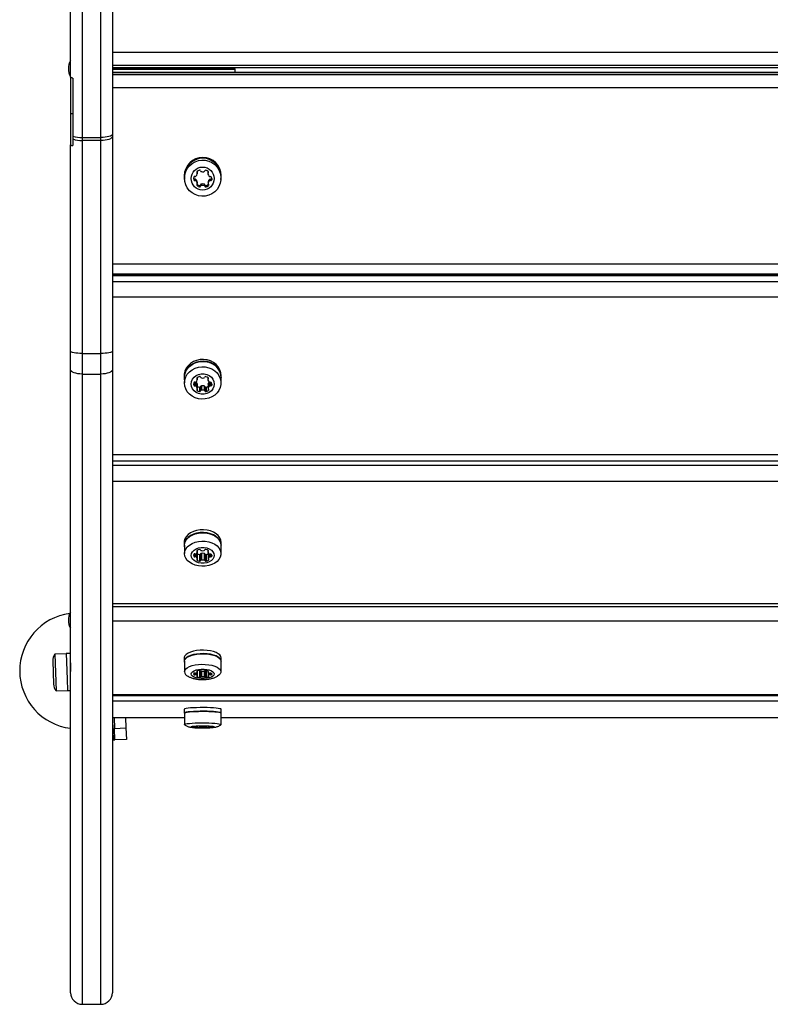
# Model space of a CAD drawing. Units: millimetres. Extents: x 2148 to 6386, y 1021 to 4919.
# Drawn here: x 3627 to 3951, y 2566 to 2991 of the extents above; entities that cross this region are included whole.
import ezdxf

# ---------------------------------------------------------------- set-up
doc = ezdxf.new("R2010")
doc.units = ezdxf.units.MM
doc.header["$LTSCALE"] = 20

msp = doc.modelspace()

# ---------------------------------------------------------------- linework, layer by layer
at = {"color": 7, "linetype": 'Continuous', "lineweight": 25}
for p, q in [((3648.51, 2966.08), (3648.51, 3046.5)), ((3666.51, 3046.5), (3666.51, 2941.54)), ((3653.51, 3042.16), (3653.51, 2939.99)), ((3661.51, 2939.99), (3661.51, 3042.16)), ((3666.51, 2976.92), (4866.51, 2976.92)), ((4866.51, 2971.13), (3666.51, 2971.13)), ((3666.51, 2970.26), (4866.51, 2970.26)), ((3666.51, 2970.19), (4866.51, 2970.19)), ((3666.51, 2969.8), (3719.51, 2969.8)), ((3666.51, 2969.6), (3719.51, 2969.6)), ((3666.51, 2969.6), (3719.51, 2969.6)), ((4866.51, 2968.07), (3666.51, 2968.07)), ((4866.51, 2968.01), (3666.51, 2968.01)), ((3666.51, 2967.23), (4866.51, 2967.23)), ((3697.07, 2969.6), (3697.05, 2969.8)), ((3698.08, 2969.6), (3698.05, 2969.8)), ((3702.69, 2969.6), (3702.62, 2969.8)), ((3708.07, 2969.6), (3708.06, 2969.8)), ((3708.07, 2969.6), (3708.06, 2969.8)), ((3708.39, 2969.8), (3708.33, 2969.6)), ((3712.96, 2969.8), (3712.94, 2969.6)), ((3713.97, 2969.8), (3713.95, 2969.6)), ((3719.51, 2969.8), (3719.51, 2970.19)), ((3719.51, 2968.07), (3719.51, 2969.6)), ((3719.51, 2969.6), (3719.51, 2969.6)), ((3648.51, 2966.08), (3648.51, 2950.18)), ((3649.51, 2965.58), (3649.51, 2940.61)), ((4866.51, 2961.52), (3666.51, 2961.52)), ((3649.51, 2950.18), (3648.51, 2950.18)), ((3648.51, 2950.18), (3648.51, 2936.87)), ((3666.51, 2941.54), (3666.51, 2940.55)), ((3649.51, 2940.61), (3649.51, 2939.42)), ((3649.51, 2939.42), (3649.51, 2936.53)), ((3653.51, 2939.99), (3661.51, 2939.99)), ((3653.51, 2939.99), (3653.51, 2938.67)), ((3661.51, 2938.67), (3653.51, 2938.67)), ((3653.51, 2938.67), (3653.51, 2846.82)), ((3661.51, 2938.67), (3661.51, 2939.99)), ((3661.51, 2846.82), (3661.51, 2938.67)), ((3666.51, 2940.55), (3666.51, 2847.81)), ((3648.51, 2847.81), (3648.51, 2936.87)), ((3703.06, 2925.35), (3703.06, 2924.72)), ((3703.19, 2924.41), (3703.19, 2925.04)), ((3707.74, 2924.98), (3707.74, 2924.36)), ((3707.87, 2925.29), (3707.87, 2924.67)), ((3697.51, 2923.48), (3697.51, 2923.24)), ((3697.61, 2923.24), (3697.61, 2922.46)), ((3701.61, 2922.35), (3701.61, 2921.73)), ((3702.16, 2922.04), (3702.16, 2921.42)), ((3702.59, 2921.92), (3702.59, 2921.3)), ((3703.17, 2920.93), (3703.17, 2920.31)), ((3703.19, 2920.19), (3703.19, 2920.81)), ((3707.83, 2920.81), (3707.83, 2920.19)), ((3707.85, 2920.93), (3707.85, 2920.31)), ((3708.43, 2921.92), (3708.43, 2921.3)), ((3708.86, 2922.04), (3708.86, 2921.42)), ((3709.41, 2922.35), (3709.41, 2921.73)), ((3713.41, 2922.46), (3713.41, 2923.24)), ((3713.51, 2923.24), (3713.51, 2923.48)), ((3703.06, 2919.88), (3703.06, 2919.26)), ((3704.07, 2919.3), (3704.07, 2918.68)), ((3704.61, 2919.61), (3704.61, 2918.99)), ((3704.93, 2919.93), (3704.93, 2919.3)), ((3706.09, 2919.93), (3706.09, 2919.3)), ((3706.41, 2919.61), (3706.41, 2918.99)), ((3706.95, 2919.3), (3706.95, 2918.68)), ((3707.96, 2919.88), (3707.96, 2919.26)), ((3666.51, 2885.45), (4866.51, 2885.45)), ((3666.51, 2881.23), (4866.51, 2881.23)), ((4866.51, 2880.85), (3666.51, 2880.85)), ((4866.51, 2880.27), (3666.51, 2880.27)), ((3666.51, 2877.93), (4866.51, 2877.93)), ((3719.51, 2880.85), (3719.51, 2881.23)), ((4866.51, 2871.17), (3666.51, 2871.17)), ((3648.51, 2839.79), (3648.51, 2847.81)), ((3653.51, 2846.82), (3661.51, 2846.82)), ((3653.51, 2846.82), (3653.51, 2837.91)), ((3661.51, 2837.91), (3661.51, 2846.82)), ((3666.51, 2847.81), (3666.51, 2839.79)), ((3648.51, 2570.82), (3648.51, 2839.79)), ((3666.51, 2839.79), (3666.51, 2570.82)), ((3653.51, 2837.91), (3661.51, 2837.91)), ((3653.51, 2837.91), (3653.51, 2565.82)), ((3661.51, 2565.82), (3661.51, 2837.91)), ((3697.51, 2837.15), (3697.51, 2836.4)), ((3697.61, 2836.4), (3697.61, 2834.06)), ((3703.06, 2836.32), (3703.06, 2835.76)), ((3703.19, 2835.48), (3703.19, 2836.42)), ((3707.74, 2836.38), (3707.74, 2835.43)), ((3707.87, 2836.27), (3707.87, 2835.71)), ((3713.41, 2834.06), (3713.41, 2836.4)), ((3713.51, 2836.4), (3713.51, 2837.15)), ((3701.61, 2834.11), (3701.61, 2833.08)), ((3702.16, 2834.39), (3702.16, 2832.8)), ((3702.59, 2834.49), (3702.59, 2832.7)), ((3703.06, 2831.42), (3703.06, 2830.87)), ((3703.17, 2833.68), (3703.17, 2831.81)), ((3703.19, 2831.7), (3703.19, 2833.57)), ((3704.07, 2832.22), (3704.07, 2830.35)), ((3704.61, 2832.5), (3704.61, 2830.63)), ((3704.93, 2832.78), (3704.93, 2830.91)), ((3706.09, 2832.78), (3706.09, 2830.91)), ((3706.41, 2832.5), (3706.41, 2830.63)), ((3706.95, 2832.22), (3706.95, 2830.35)), ((3707.83, 2833.57), (3707.83, 2831.7)), ((3707.85, 2833.68), (3707.85, 2831.81)), ((3707.96, 2831.42), (3707.96, 2830.87)), ((3708.43, 2834.38), (3708.43, 2832.7)), ((3708.86, 2834.35), (3708.86, 2832.8)), ((3709.41, 2833.64), (3709.41, 2833.08)), ((3666.51, 2803.12), (4866.51, 2803.12)), ((3666.51, 2800.46), (4866.51, 2800.46)), ((3666.51, 2798.59), (4866.51, 2798.59)), ((4866.51, 2791.52), (3666.51, 2791.52)), ((3697.51, 2765.19), (3697.51, 2764.02)), ((3697.61, 2764.02), (3697.61, 2760.37)), ((3713.41, 2760.37), (3713.41, 2764.02)), ((3713.51, 2764.02), (3713.51, 2765.19)), ((3701.61, 2760.04), (3701.61, 2759.24)), ((3702.16, 2760.26), (3702.16, 2759.03)), ((3702.59, 2760.34), (3702.59, 2758.95)), ((3703.06, 2761.75), (3703.06, 2761.32)), ((3703.17, 2761.03), (3703.17, 2758.26)), ((3703.19, 2761.1), (3703.19, 2761.83)), ((3703.19, 2758.18), (3703.19, 2761.1)), ((3704.07, 2760.05), (3704.07, 2757.14)), ((3704.61, 2760.27), (3704.61, 2757.35)), ((3704.93, 2760.49), (3704.93, 2757.57)), ((3706.09, 2760.49), (3706.09, 2757.57)), ((3706.41, 2760.27), (3706.41, 2757.35)), ((3706.95, 2760.05), (3706.95, 2757.14)), ((3707.74, 2761.8), (3707.74, 2761.07)), ((3707.83, 2760.84), (3707.83, 2758.18)), ((3707.85, 2760.81), (3707.85, 2758.26)), ((3707.87, 2761.72), (3707.87, 2761.28)), ((3708.43, 2760.25), (3708.43, 2758.95)), ((3708.86, 2760.23), (3708.86, 2759.03)), ((3709.41, 2759.68), (3709.41, 2759.24)), ((3703.06, 2757.97), (3703.06, 2757.53)), ((3707.96, 2757.97), (3707.96, 2757.53)), ((3666.51, 2738.85), (4866.51, 2738.85)), ((3666.51, 2737.5), (4866.51, 2737.5)), ((4866.51, 2731.19), (3666.51, 2731.19)), ((3646.64, 2717.14), (3641.65, 2716.96)), ((3641.65, 2716.96), (3642.2, 2701.17)), ((3648.24, 2717.29), (3646.64, 2717.24)), ((3646.64, 2717.24), (3647.03, 2706.18)), ((3648.24, 2717.29), (3648.51, 2709.55)), ((3640.75, 2714.03), (3641.1, 2704.04)), ((3648.51, 2713.3), (3648.38, 2713.3)), ((3697.51, 2715.4), (3697.51, 2713.94)), ((3697.61, 2713.94), (3697.61, 2709.38)), ((3713.41, 2709.38), (3713.41, 2713.94)), ((3713.51, 2713.94), (3713.51, 2715.4)), ((3701.61, 2708.71), (3701.61, 2708.23)), ((3702.16, 2708.84), (3702.16, 2708.1)), ((3702.59, 2708.88), (3702.59, 2708.05)), ((3703.06, 2709.73), (3703.06, 2709.47)), ((3703.17, 2709.3), (3703.17, 2707.64)), ((3703.19, 2709.34), (3703.19, 2709.78)), ((3703.19, 2707.59), (3703.19, 2709.34)), ((3704.07, 2709.97), (3704.07, 2706.96)), ((3704.61, 2709.84), (3704.61, 2707.09)), ((3704.93, 2709.71), (3704.93, 2707.22)), ((3706.09, 2709.7), (3706.09, 2707.22)), ((3706.41, 2709.89), (3706.41, 2707.09)), ((3706.95, 2709.94), (3706.95, 2706.96)), ((3707.74, 2709.76), (3707.74, 2709.32)), ((3707.83, 2709.18), (3707.83, 2707.59)), ((3707.85, 2709.17), (3707.85, 2707.64)), ((3707.87, 2709.71), (3707.87, 2709.45)), ((3708.43, 2708.83), (3708.43, 2708.05)), ((3708.86, 2708.82), (3708.86, 2708.1)), ((3709.41, 2708.49), (3709.41, 2708.23)), ((3647.03, 2706.18), (3647.2, 2701.25)), ((3703.06, 2707.46), (3703.06, 2707.2)), ((3707.96, 2707.46), (3707.96, 2707.2)), ((3642.2, 2701.17), (3647.19, 2701.35)), ((3647.2, 2701.25), (3648.51, 2701.29)), ((3666.51, 2699.61), (4866.51, 2699.61)), ((3666.51, 2699.17), (4866.51, 2699.17)), ((4866.51, 2696.71), (3666.51, 2696.71)), ((3697.51, 2693.18), (3697.51, 2691.59)), ((3697.61, 2691.59), (3697.61, 2686.61)), ((3713.41, 2686.61), (3713.41, 2691.59)), ((3713.51, 2691.59), (3713.51, 2693.18)), ((3666.51, 2689.65), (3697.61, 2689.65)), ((3666.51, 2689.63), (3697.61, 2689.63)), ((3666.51, 2688.76), (3666.82, 2679.92)), ((3667.22, 2689.63), (3667.38, 2684.94)), ((3672.22, 2689.63), (3672.38, 2685.12)), ((3713.41, 2689.65), (4258.61, 2689.65)), ((3713.41, 2689.63), (4258.61, 2689.63)), ((3667.38, 2684.94), (3672.38, 2685.12)), ((3667.55, 2679.95), (3667.38, 2684.94)), ((3672.38, 2685.12), (3672.55, 2680.12)), ((3701.61, 2685.67), (3701.61, 2685.56)), ((3702.16, 2685.7), (3702.16, 2685.53)), ((3702.59, 2685.71), (3702.59, 2685.52)), ((3703.06, 2685.9), (3703.06, 2685.84)), ((3703.06, 2685.39), (3703.06, 2685.33)), ((3703.17, 2685.8), (3703.17, 2685.43)), ((3703.19, 2685.81), (3703.19, 2685.91)), ((3703.19, 2685.42), (3703.19, 2685.81)), ((3704.07, 2685.95), (3704.07, 2685.28)), ((3704.61, 2685.92), (3704.61, 2685.31)), ((3704.93, 2685.89), (3704.93, 2685.33)), ((3706.09, 2685.89), (3706.09, 2685.33)), ((3706.41, 2685.93), (3706.41, 2685.31)), ((3706.95, 2685.94), (3706.95, 2685.28)), ((3707.74, 2685.9), (3707.74, 2685.8)), ((3707.83, 2685.77), (3707.83, 2685.42)), ((3707.85, 2685.77), (3707.85, 2685.43)), ((3707.87, 2685.89), (3707.87, 2685.83)), ((3707.96, 2685.39), (3707.96, 2685.33)), ((3708.43, 2685.69), (3708.43, 2685.52)), ((3708.86, 2685.69), (3708.86, 2685.53)), ((3709.41, 2685.62), (3709.41, 2685.56)), ((3666.51, 2679.91), (3666.82, 2679.92)), ((3666.82, 2679.92), (3667.55, 2679.95)), ((3672.55, 2680.12), (3667.55, 2679.95)), ((3653.51, 2565.82), (3661.51, 2565.82))]:
    msp.add_line(p, q, dxfattribs=at)
at = {"color": 7, "linetype": 'Continuous', "lineweight": 25, "flags": 128}
for points in [[(3666.51, 2941.54), (3666.41, 2941.24), (3666.13, 2940.95), (3665.67, 2940.68), (3665.04, 2940.44), (3664.29, 2940.25), (3663.42, 2940.11), (3662.48, 2940.02), (3661.51, 2939.99)], [(3666.51, 2940.55), (3666.41, 2940.19), (3666.13, 2939.83), (3665.67, 2939.51), (3665.04, 2939.22), (3664.29, 2938.99), (3663.42, 2938.82), (3662.48, 2938.71), (3661.51, 2938.67)], [(3697.61, 2922.46), (3697.75, 2923.93), (3698.18, 2925.36), (3698.86, 2926.68), (3699.79, 2927.84), (3700.93, 2928.81), (3702.23, 2929.56), (3703.65, 2930.04), (3705.13, 2930.25), (3706.63, 2930.18), (3708.09, 2929.83), (3709.46, 2929.22), (3710.68, 2928.36), (3711.72, 2927.28), (3712.53, 2926.03), (3713.09, 2924.66), (3713.37, 2923.2), (3713.37, 2921.72), (3713.09, 2920.26), (3712.53, 2918.88), (3711.72, 2917.63), (3710.68, 2916.56), (3709.46, 2915.7), (3708.09, 2915.08), (3706.63, 2914.73), (3705.13, 2914.66), (3703.65, 2914.87), (3702.23, 2915.36), (3700.93, 2916.1), (3699.79, 2917.07), (3698.86, 2918.24), (3698.18, 2919.56), (3697.75, 2920.98), (3697.61, 2922.46)], [(3701.56, 2922.61), (3701.58, 2922.49), (3701.61, 2922.35)], [(3703.17, 2920.93), (3703.18, 2920.87), (3703.19, 2920.81)], [(3707.83, 2920.81), (3707.84, 2920.87), (3707.85, 2920.93)], [(3653.51, 2846.82), (3652.53, 2846.84), (3651.6, 2846.89), (3650.73, 2846.99), (3649.97, 2847.11), (3649.35, 2847.26), (3648.89, 2847.43), (3648.61, 2847.62), (3648.51, 2847.81)], [(3666.51, 2847.81), (3666.41, 2847.62), (3666.13, 2847.43), (3665.67, 2847.26), (3665.04, 2847.11), (3664.29, 2846.99), (3663.42, 2846.89), (3662.48, 2846.84), (3661.51, 2846.82)], [(3713.51, 2837.15), (3713.36, 2838.49), (3712.94, 2839.78), (3712.24, 2840.97), (3711.3, 2842.03), (3710.15, 2842.91), (3708.83, 2843.58), (3707.4, 2844.02), (3705.89, 2844.21), (3704.37, 2844.15), (3702.89, 2843.83), (3701.51, 2843.27), (3700.27, 2842.49), (3699.22, 2841.52), (3698.4, 2840.39), (3697.83, 2839.14), (3697.55, 2837.82), (3697.51, 2837.15)], [(3653.51, 2837.91), (3652.53, 2837.94), (3651.6, 2838.05), (3650.73, 2838.23), (3649.97, 2838.46), (3649.35, 2838.74), (3648.89, 2839.07), (3648.61, 2839.42), (3648.51, 2839.79)], [(3666.51, 2839.79), (3666.41, 2839.42), (3666.13, 2839.07), (3665.67, 2838.74), (3665.04, 2838.46), (3664.29, 2838.23), (3663.42, 2838.05), (3662.48, 2837.94), (3661.51, 2837.91)], [(3713.41, 2835.28), (3713.51, 2836.4), (3713.36, 2837.74), (3712.94, 2839.03), (3712.24, 2840.22), (3711.3, 2841.28), (3710.15, 2842.16), (3708.83, 2842.83), (3707.4, 2843.27), (3705.89, 2843.46), (3704.37, 2843.4), (3702.89, 2843.08), (3701.51, 2842.52), (3700.27, 2841.74), (3699.22, 2840.77), (3698.4, 2839.64), (3697.83, 2838.39), (3697.55, 2837.07), (3697.55, 2835.73), (3697.61, 2835.28)], [(3697.61, 2836.4), (3697.75, 2837.72), (3698.18, 2838.99), (3698.86, 2840.17), (3699.79, 2841.22), (3700.93, 2842.09), (3702.23, 2842.75), (3703.65, 2843.18), (3705.13, 2843.37), (3706.63, 2843.31), (3708.09, 2843), (3709.46, 2842.45), (3710.68, 2841.68), (3711.72, 2840.72), (3712.53, 2839.6), (3713.09, 2838.37), (3713.37, 2837.06), (3713.41, 2836.4)], [(3697.61, 2834.06), (3697.75, 2835.38), (3698.18, 2836.66), (3698.86, 2837.83), (3699.79, 2838.88), (3700.93, 2839.75), (3702.23, 2840.41), (3703.65, 2840.85), (3705.13, 2841.03), (3706.63, 2840.97), (3708.09, 2840.66), (3709.46, 2840.11), (3710.68, 2839.34), (3711.72, 2838.38), (3712.53, 2837.26), (3713.09, 2836.03), (3713.37, 2834.72), (3713.37, 2833.4), (3713.09, 2832.09), (3712.53, 2830.86), (3711.72, 2829.74), (3710.68, 2828.78), (3709.46, 2828.01), (3708.09, 2827.46), (3706.63, 2827.15), (3705.13, 2827.09), (3703.65, 2827.27), (3702.23, 2827.71), (3700.93, 2828.37), (3699.79, 2829.24), (3698.86, 2830.29), (3698.18, 2831.47), (3697.75, 2832.74), (3697.61, 2834.06)], [(3700.51, 2833.59), (3700.65, 2834.65), (3701.08, 2835.65), (3701.77, 2836.52), (3702.67, 2837.23), (3703.74, 2837.72), (3704.91, 2837.98), (3706.11, 2837.98), (3707.28, 2837.72), (3708.35, 2837.23), (3709.25, 2836.52), (3709.94, 2835.65), (3710.36, 2834.65), (3710.51, 2833.59), (3710.36, 2832.53), (3709.94, 2831.54), (3709.25, 2830.66), (3708.35, 2829.96), (3707.28, 2829.46), (3706.11, 2829.21), (3704.91, 2829.21), (3703.74, 2829.46), (3702.67, 2829.96), (3701.77, 2830.66), (3701.08, 2831.54), (3700.65, 2832.53), (3700.51, 2833.59)], [(3703.17, 2833.68), (3703.18, 2833.63), (3703.19, 2833.57)], [(3707.83, 2833.57), (3707.84, 2833.63), (3707.85, 2833.68)], [(3713.51, 2765.19), (3713.36, 2766.22), (3712.94, 2767.22), (3712.24, 2768.15), (3711.3, 2768.96), (3710.15, 2769.64), (3708.83, 2770.16), (3707.4, 2770.5), (3705.89, 2770.65), (3704.37, 2770.6), (3702.89, 2770.36), (3701.51, 2769.93), (3700.27, 2769.32), (3699.22, 2768.57), (3698.4, 2767.69), (3697.83, 2766.73), (3697.55, 2765.71), (3697.51, 2765.19)], [(3713.41, 2763.16), (3713.51, 2764.02), (3713.36, 2765.06), (3712.94, 2766.05), (3712.24, 2766.98), (3711.3, 2767.8), (3710.15, 2768.48), (3708.83, 2769), (3707.4, 2769.34), (3705.89, 2769.49), (3704.37, 2769.44), (3702.89, 2769.19), (3701.51, 2768.76), (3700.27, 2768.16), (3699.22, 2767.4), (3698.4, 2766.53), (3697.83, 2765.56), (3697.55, 2764.54), (3697.55, 2763.5), (3697.61, 2763.16)], [(3697.61, 2764.02), (3697.75, 2765.04), (3698.18, 2766.03), (3698.86, 2766.94), (3699.79, 2767.75), (3700.93, 2768.42), (3702.23, 2768.94), (3703.65, 2769.27), (3705.13, 2769.42), (3706.63, 2769.37), (3708.09, 2769.13), (3709.46, 2768.7), (3710.68, 2768.1), (3711.72, 2767.36), (3712.53, 2766.5), (3713.09, 2765.54), (3713.37, 2764.53), (3713.41, 2764.02)], [(3697.61, 2760.37), (3697.75, 2761.4), (3698.18, 2762.38), (3698.86, 2763.29), (3699.79, 2764.1), (3700.93, 2764.77), (3702.23, 2765.29), (3703.65, 2765.62), (3705.13, 2765.77), (3706.63, 2765.72), (3708.09, 2765.48), (3709.46, 2765.05), (3710.68, 2764.46), (3711.72, 2763.71), (3712.53, 2762.85), (3713.09, 2761.89), (3713.37, 2760.89), (3713.37, 2759.86), (3713.09, 2758.85), (3712.53, 2757.9), (3711.72, 2757.03), (3710.68, 2756.29), (3709.46, 2755.69), (3708.09, 2755.27), (3706.63, 2755.02), (3705.13, 2754.97), (3703.65, 2755.12), (3702.23, 2755.46), (3700.93, 2755.97), (3699.79, 2756.64), (3698.86, 2757.45), (3698.18, 2758.36), (3697.75, 2759.35), (3697.61, 2760.37)], [(3700.51, 2759.64), (3700.65, 2760.46), (3701.08, 2761.23), (3701.77, 2761.91), (3702.67, 2762.46), (3703.74, 2762.84), (3704.91, 2763.04), (3706.11, 2763.04), (3707.28, 2762.84), (3708.35, 2762.46), (3709.25, 2761.91), (3709.94, 2761.23), (3710.36, 2760.46), (3710.51, 2759.64), (3710.36, 2758.82), (3709.94, 2758.05), (3709.25, 2757.38), (3708.35, 2756.83), (3707.28, 2756.45), (3706.11, 2756.25), (3704.91, 2756.25), (3703.74, 2756.45), (3702.67, 2756.83), (3701.77, 2757.38), (3701.08, 2758.05), (3700.65, 2758.82), (3700.51, 2759.64)], [(3713.51, 2715.4), (3713.36, 2716.02), (3712.94, 2716.62), (3712.24, 2717.17), (3711.3, 2717.66), (3710.15, 2718.07), (3708.83, 2718.38), (3707.4, 2718.59), (3705.89, 2718.68), (3704.37, 2718.65), (3702.89, 2718.5), (3701.51, 2718.24), (3700.27, 2717.88), (3699.22, 2717.43), (3698.4, 2716.9), (3697.83, 2716.32), (3697.55, 2715.71), (3697.51, 2715.4)], [(3713.41, 2713.42), (3713.51, 2713.94), (3713.36, 2714.56), (3712.94, 2715.16), (3712.24, 2715.71), (3711.3, 2716.2), (3710.15, 2716.61), (3708.83, 2716.92), (3707.4, 2717.13), (3705.89, 2717.22), (3704.37, 2717.19), (3702.89, 2717.04), (3701.51, 2716.78), (3700.27, 2716.42), (3699.22, 2715.97), (3698.4, 2715.44), (3697.83, 2714.86), (3697.55, 2714.25), (3697.55, 2713.63), (3697.61, 2713.42)], [(3697.61, 2713.94), (3697.75, 2714.55), (3698.18, 2715.14), (3698.86, 2715.69), (3699.79, 2716.18), (3700.93, 2716.58), (3702.23, 2716.89), (3703.65, 2717.09), (3705.13, 2717.18), (3706.63, 2717.15), (3708.09, 2717), (3709.46, 2716.75), (3710.68, 2716.39), (3711.72, 2715.94), (3712.53, 2715.42), (3713.09, 2714.85), (3713.37, 2714.25), (3713.41, 2713.94)], [(3697.61, 2709.38), (3697.75, 2709.99), (3698.18, 2710.58), (3698.86, 2711.13), (3699.79, 2711.62), (3700.93, 2712.02), (3702.23, 2712.33), (3703.65, 2712.53), (3705.13, 2712.62), (3706.63, 2712.59), (3708.09, 2712.44), (3709.46, 2712.19), (3710.68, 2711.83), (3711.72, 2711.38), (3712.53, 2710.86), (3713.09, 2710.29), (3713.37, 2709.69), (3713.37, 2709.07), (3713.09, 2708.47), (3712.53, 2707.9), (3711.93, 2707.49)], [(3700.51, 2708.47), (3700.65, 2708.96), (3701.08, 2709.42), (3701.77, 2709.83), (3702.67, 2710.16), (3703.74, 2710.39), (3704.91, 2710.5), (3706.11, 2710.5), (3707.28, 2710.39), (3708.35, 2710.16), (3709.25, 2709.83), (3709.94, 2709.42), (3710.36, 2708.96), (3710.51, 2708.47), (3710.36, 2707.98), (3709.94, 2707.52), (3709.25, 2707.11), (3708.35, 2706.78), (3707.28, 2706.55), (3706.11, 2706.43), (3704.91, 2706.43), (3703.74, 2706.55), (3702.67, 2706.78), (3701.77, 2707.11), (3701.08, 2707.52), (3700.65, 2707.98), (3700.51, 2708.47)], [(3703.06, 2709.73), (3703, 2709.7), (3702.96, 2709.67), (3702.93, 2709.64), (3702.93, 2709.6), (3702.93, 2709.57), (3702.96, 2709.53), (3703, 2709.5), (3703.06, 2709.47)], [(3703.06, 2709.47), (3703.1, 2709.46), (3703.13, 2709.44), (3703.15, 2709.41), (3703.17, 2709.39), (3703.18, 2709.37), (3703.19, 2709.34), (3703.18, 2709.32), (3703.17, 2709.3)], [(3707.76, 2709.28), (3707.75, 2709.3), (3707.74, 2709.32), (3707.75, 2709.35), (3707.76, 2709.37), (3707.78, 2709.39), (3707.8, 2709.41), (3707.84, 2709.43), (3707.87, 2709.45)], [(3707.87, 2709.45), (3707.93, 2709.48), (3707.97, 2709.51), (3708, 2709.55), (3708, 2709.58), (3708, 2709.62), (3707.97, 2709.65), (3707.93, 2709.68), (3707.87, 2709.71)], [(3703.06, 2707.46), (3703, 2707.43), (3702.96, 2707.4), (3702.93, 2707.37), (3702.93, 2707.33), (3702.93, 2707.3), (3702.96, 2707.26), (3703, 2707.23), (3703.06, 2707.2)], [(3703.17, 2707.64), (3703.18, 2707.62), (3703.19, 2707.59), (3703.18, 2707.57), (3703.17, 2707.54), (3703.15, 2707.52), (3703.13, 2707.5), (3703.1, 2707.48), (3703.06, 2707.46)], [(3707.96, 2707.46), (3707.92, 2707.48), (3707.89, 2707.5), (3707.87, 2707.52), (3707.85, 2707.54), (3707.84, 2707.57), (3707.83, 2707.59), (3707.84, 2707.62), (3707.85, 2707.64)], [(3707.96, 2707.2), (3708.02, 2707.23), (3708.06, 2707.26), (3708.08, 2707.3), (3708.09, 2707.33), (3708.08, 2707.37), (3708.06, 2707.4), (3708.02, 2707.43), (3707.96, 2707.46)], [(3713.51, 2693.18), (3713.36, 2693.32), (3712.94, 2693.45), (3712.24, 2693.58), (3711.3, 2693.69), (3710.15, 2693.78), (3708.83, 2693.85), (3707.4, 2693.89), (3705.89, 2693.91), (3704.37, 2693.91), (3702.89, 2693.87), (3701.51, 2693.82), (3700.27, 2693.74), (3699.22, 2693.63), (3698.4, 2693.52), (3697.83, 2693.39), (3697.55, 2693.25), (3697.51, 2693.18)], [(3713.41, 2691.47), (3713.51, 2691.59), (3713.36, 2691.73), (3712.94, 2691.86), (3712.24, 2691.98), (3711.3, 2692.09), (3710.15, 2692.19), (3708.83, 2692.26), (3707.4, 2692.3), (3705.89, 2692.32), (3704.37, 2692.31), (3702.89, 2692.28), (3701.51, 2692.22), (3700.27, 2692.14), (3699.22, 2692.04), (3698.4, 2691.92), (3697.83, 2691.79), (3697.55, 2691.66), (3697.55, 2691.52), (3697.61, 2691.47)], [(3697.61, 2691.59), (3697.75, 2691.72), (3698.18, 2691.86), (3698.86, 2691.98), (3699.79, 2692.09), (3700.93, 2692.18), (3702.23, 2692.25), (3703.65, 2692.29), (3705.13, 2692.31), (3706.63, 2692.31), (3708.09, 2692.27), (3709.46, 2692.22), (3710.68, 2692.14), (3711.72, 2692.04), (3712.53, 2691.92), (3713.09, 2691.79), (3713.37, 2691.66), (3713.41, 2691.59)], [(3697.67, 2686.52), (3697.61, 2686.61), (3697.75, 2686.75), (3698.18, 2686.88), (3698.86, 2687), (3699.79, 2687.11), (3700.93, 2687.2), (3702.23, 2687.27), (3703.65, 2687.31), (3705.13, 2687.33), (3706.63, 2687.33), (3708.09, 2687.29), (3709.46, 2687.24), (3710.68, 2687.16), (3711.72, 2687.06), (3712.53, 2686.94), (3713.09, 2686.81), (3713.37, 2686.68), (3713.37, 2686.54), (3713.35, 2686.52)], [(3700.51, 2685.61), (3700.65, 2685.72), (3701.08, 2685.83), (3701.77, 2685.92), (3702.67, 2685.99), (3703.74, 2686.04), (3704.91, 2686.07), (3706.11, 2686.07), (3707.28, 2686.04), (3708.35, 2685.99), (3709.25, 2685.92), (3709.94, 2685.83), (3710.36, 2685.72), (3710.51, 2685.61), (3710.36, 2685.5), (3709.94, 2685.4), (3709.25, 2685.31), (3708.35, 2685.24), (3707.28, 2685.18), (3706.11, 2685.16), (3704.91, 2685.16), (3703.74, 2685.18), (3702.67, 2685.24), (3701.77, 2685.31), (3701.08, 2685.4), (3700.65, 2685.5), (3700.51, 2685.61)], [(3701.61, 2685.67), (3701.58, 2685.65), (3701.56, 2685.64), (3701.54, 2685.63), (3701.54, 2685.61), (3701.54, 2685.6), (3701.56, 2685.59), (3701.58, 2685.57), (3701.61, 2685.56)], [(3703.06, 2685.9), (3703, 2685.89), (3702.96, 2685.88), (3702.93, 2685.87), (3702.93, 2685.87), (3702.93, 2685.86), (3702.96, 2685.85), (3703, 2685.84), (3703.06, 2685.84)], [(3703.06, 2685.39), (3703, 2685.38), (3702.96, 2685.37), (3702.93, 2685.37), (3702.93, 2685.36), (3702.93, 2685.35), (3702.96, 2685.34), (3703, 2685.34), (3703.06, 2685.33)], [(3703.06, 2685.84), (3703.1, 2685.83), (3703.13, 2685.83), (3703.15, 2685.82), (3703.17, 2685.82), (3703.18, 2685.81), (3703.19, 2685.81), (3703.18, 2685.8), (3703.17, 2685.8)], [(3703.17, 2685.43), (3703.18, 2685.42), (3703.19, 2685.42), (3703.18, 2685.41), (3703.17, 2685.41), (3703.15, 2685.4), (3703.13, 2685.4), (3703.1, 2685.39), (3703.06, 2685.39)], [(3707.76, 2685.79), (3707.75, 2685.8), (3707.74, 2685.8), (3707.75, 2685.81), (3707.76, 2685.81), (3707.78, 2685.82), (3707.8, 2685.82), (3707.84, 2685.83), (3707.87, 2685.83)], [(3707.96, 2685.39), (3707.92, 2685.39), (3707.89, 2685.4), (3707.87, 2685.4), (3707.85, 2685.41), (3707.84, 2685.41), (3707.83, 2685.42), (3707.84, 2685.42), (3707.85, 2685.43)], [(3707.87, 2685.83), (3707.93, 2685.84), (3707.97, 2685.85), (3708, 2685.85), (3708, 2685.86), (3708, 2685.87), (3707.97, 2685.88), (3707.93, 2685.88), (3707.87, 2685.89)], [(3707.96, 2685.33), (3708.02, 2685.34), (3708.06, 2685.34), (3708.08, 2685.35), (3708.09, 2685.36), (3708.08, 2685.37), (3708.06, 2685.37), (3708.02, 2685.38), (3707.96, 2685.39)], [(3709.41, 2685.56), (3709.42, 2685.57), (3709.42, 2685.59), (3709.42, 2685.6), (3709.41, 2685.61), (3709.4, 2685.62), (3709.38, 2685.64), (3709.35, 2685.65), (3709.32, 2685.66)]]:
    msp.add_lwpolyline(points, dxfattribs=at)
at = {"color": 7, "linetype": 'Continuous', "lineweight": 25}
msp.add_circle((3705.46, 2922.31), 4.96, dxfattribs=at)
for centre, radius, start, end in [((3654.15, 2969.8), 6.64, 148.1477, 211.8523), ((3653.2, 2951.21), 11.23, 250.8065, 271.5736), ((3653.22, 2948.13), 9.46, 246.9415, 271.7738), ((3705.51, 2923.41), 8, 0.5373, 179.4627), ((3705.51, 2923.18), 7.99, 350.3879, 189.6121), ((3705.51, 2923.16), 7.9, 0.5373, 179.4627), ((3703.36, 2925.04), 0.437, 134.5274, 225.4726), ((3704.64, 2923.74), 2.26, 104.788, 134.6064), ((3702.75, 2925.03), 0.438, 0.0637, 45.4345), ((3702.75, 2924.41), 0.437, 344.8787, 45.4739), ((3704.18, 2925.49), 0.446, 15.5394, 105.0662), ((3705.04, 2925.73), 0.443, 195.3526, 255.3489), ((3705.57, 2927.48), 2.28, 253.488, 280.8717), ((3705.89, 2925.68), 0.443, 284.6511, 344.6474), ((3706.75, 2925.44), 0.446, 74.9338, 164.4606), ((3706.29, 2923.69), 2.26, 45.3936, 75.212), ((3708.18, 2924.98), 0.438, 134.5655, 179.9363), ((3708.18, 2924.36), 0.437, 134.5261, 195.1213), ((3707.57, 2924.98), 0.437, 314.5274, 45.4726), ((3703.73, 2922.3), 2.2, 164.8184, 195.1816), ((3702.04, 2922.76), 0.446, 74.9338, 164.4606), ((3702.04, 2922.47), 0.446, 195.5394, 285.0662), ((3702.04, 2921.85), 0.446, 195.5394, 285.0662), ((3702.27, 2923.62), 0.45, 255.1216, 314.5295), ((3702.27, 2921.6), 0.45, 45.4705, 104.8784), ((3702.27, 2920.98), 0.45, 45.4705, 104.8784), ((3701.03, 2924.88), 2.22, 314.6056, 344.785), ((3701.03, 2920.35), 2.22, 15.215, 45.3944), ((3701.03, 2919.72), 2.22, 15.215, 45.3944), ((3702.75, 2920.19), 0.437, 314.5261, 15.1213), ((3709.9, 2924.83), 2.22, 195.215, 225.3944), ((3708.27, 2920.19), 0.437, 164.8787, 225.4739), ((3709.99, 2920.35), 2.22, 134.6056, 164.785), ((3709.99, 2919.72), 2.22, 134.6056, 164.785), ((3708.66, 2923.57), 0.45, 225.4705, 284.8784), ((3708.74, 2921.6), 0.45, 75.1216, 134.5295), ((3708.74, 2920.98), 0.45, 75.1216, 134.5295), ((3708.89, 2922.7), 0.446, 15.5394, 105.0662), ((3708.98, 2922.47), 0.446, 254.9338, 344.4606), ((3708.98, 2921.85), 0.446, 254.9338, 344.4606), ((3706.43, 2922.04), 3, 354.0135, 15.1818), ((3703.36, 2919.57), 0.437, 134.5274, 225.4726), ((3704.64, 2921.49), 2.26, 225.3936, 255.212), ((3704.64, 2920.86), 2.26, 225.3936, 255.212), ((3704.18, 2919.73), 0.446, 254.9338, 344.4606), ((3704.18, 2919.11), 0.446, 254.9338, 344.4606), ((3705.04, 2919.5), 0.443, 104.6511, 164.6474), ((3705.04, 2918.88), 0.443, 104.6511, 164.6474), ((3705.51, 2917.73), 2.28, 75.1795, 104.8205), ((3705.51, 2917.1), 2.28, 75.1795, 104.8205), ((3705.98, 2919.5), 0.443, 15.3526, 75.3489), ((3705.98, 2918.88), 0.443, 15.3526, 75.3489), ((3706.84, 2919.73), 0.446, 195.5394, 285.0662), ((3706.84, 2919.11), 0.446, 195.5394, 285.0662), ((3706.38, 2921.49), 2.26, 284.788, 314.6064), ((3706.38, 2920.86), 2.26, 284.788, 314.6064), ((3707.66, 2919.57), 0.437, 314.5274, 45.4726), ((3701.31, 2835.96), 1.95, 310.9975, 342.6931), ((3703.29, 2836.04), 0.364, 130.0774, 229.9226), ((3704.59, 2834.56), 2.33, 102.9921, 131.0753), ((3702.82, 2835.48), 0.365, 343.7946, 49.9374), ((3704.19, 2836.39), 0.454, 20.4518, 105.4808), ((3705.01, 2836.69), 0.423, 198.7179, 258.3411), ((3705.57, 2838.72), 2.53, 255.2031, 279.7497), ((3705.92, 2836.64), 0.423, 281.6589, 341.2821), ((3706.74, 2836.35), 0.454, 74.5192, 159.5482), ((3706.34, 2834.51), 2.33, 48.9247, 77.0079), ((3708.11, 2835.43), 0.365, 130.0626, 196.2054), ((3709.62, 2835.91), 1.95, 197.3069, 229.0025), ((3707.64, 2835.99), 0.364, 310.0774, 49.9226), ((3703.3, 2833.59), 1.77, 163.0683, 196.9317), ((3702.04, 2833.95), 0.454, 74.5192, 159.5482), ((3702.04, 2833.24), 0.454, 200.4518, 285.4808), ((3702.27, 2834.86), 0.486, 256.2316, 310.4146), ((3702.27, 2832.33), 0.486, 49.5854, 103.7684), ((3701.31, 2831.23), 1.95, 17.3069, 49.0025), ((3701.32, 2833.1), 1.94, 17.2806, 47.3128), ((3703.29, 2831.15), 0.364, 130.0774, 229.9226), ((3702.82, 2831.7), 0.365, 310.0626, 16.2054), ((3704.6, 2834.53), 2.37, 233.2764, 256.8752), ((3704.19, 2832.66), 0.454, 254.5192, 339.5482), ((3705.01, 2832.37), 0.423, 101.6589, 161.2821), ((3705.51, 2830.31), 2.53, 76.7181, 103.2819), ((3706.01, 2832.37), 0.423, 18.7179, 78.3411), ((3706.83, 2832.66), 0.454, 200.4518, 285.4808), ((3706.42, 2834.52), 2.35, 283.0519, 306.7965), ((3708.2, 2831.7), 0.365, 163.7946, 229.9374), ((3709.69, 2833.1), 1.93, 135.3846, 162.761), ((3709.71, 2831.23), 1.95, 130.9975, 162.6931), ((3707.73, 2831.15), 0.364, 310.0774, 49.9226), ((3708.66, 2834.81), 0.486, 229.5854, 283.7684), ((3708.74, 2832.33), 0.486, 76.2316, 130.4146), ((3708.89, 2833.9), 0.454, 20.4518, 105.4808), ((3708.98, 2833.24), 0.454, 254.5192, 339.5482), ((3707.01, 2833.36), 2.41, 353.3373, 16.9348), ((3704.59, 2832.63), 2.33, 228.9247, 257.0079), ((3704.19, 2830.79), 0.454, 254.5192, 339.5482), ((3705.01, 2830.5), 0.423, 101.6589, 161.2821), ((3705.51, 2828.44), 2.53, 76.7181, 103.2819), ((3706.01, 2830.5), 0.423, 18.7179, 78.3411), ((3706.83, 2830.79), 0.454, 200.4518, 285.4808), ((3706.43, 2832.63), 2.33, 282.9921, 311.0753), ((3702.61, 2759.64), 1.08, 158.2783, 201.7217), ((3702.03, 2759.78), 0.49, 74.6952, 148.4043), ((3702.03, 2759.5), 0.49, 211.5957, 285.3048), ((3702.28, 2760.84), 0.593, 258.7172, 302.0546), ((3702.28, 2758.45), 0.593, 57.9454, 101.2828), ((3701.76, 2761.63), 1.54, 302.7667, 336.9001), ((3701.76, 2757.66), 1.54, 23.0999, 57.2333), ((3703.18, 2761.54), 0.246, 118.8463, 241.1537), ((3704.51, 2759.55), 2.63, 99.665, 123.4345), ((3702.94, 2761.1), 0.247, 341.5874, 61.1964), ((3704.54, 2762.75), 2.74, 240.4024, 260.0358), ((3704.19, 2761.68), 0.49, 31.5957, 105.3048), ((3704.19, 2760.53), 0.49, 254.6952, 328.4043), ((3704.97, 2762.12), 0.403, 207.3438, 263.9111), ((3704.97, 2760.08), 0.403, 96.0889, 152.6562), ((3705.57, 2764.91), 3.25, 258.5183, 277.5745), ((3705.51, 2757.28), 3.25, 79.6929, 100.3071), ((3705.96, 2762.08), 0.403, 276.0889, 332.6562), ((3706.05, 2760.08), 0.403, 27.3438, 83.9111), ((3706.74, 2761.64), 0.49, 74.6952, 148.4043), ((3706.82, 2760.53), 0.49, 211.5957, 285.3048), ((3706.42, 2759.52), 2.63, 56.5655, 80.335), ((3706.49, 2762.71), 2.69, 279.8034, 299.7585), ((3707.99, 2761.07), 0.247, 118.8036, 198.4126), ((3709.17, 2761.59), 1.54, 203.0999, 237.2333), ((3709.26, 2757.66), 1.54, 122.7667, 156.9001), ((3707.75, 2761.5), 0.246, 298.8463, 61.1537), ((3708.66, 2760.8), 0.593, 237.9454, 281.2828), ((3708.74, 2758.45), 0.593, 78.7172, 122.0546), ((3708.9, 2759.75), 0.49, 31.5957, 105.3048), ((3708.99, 2759.5), 0.49, 254.6952, 328.4043), ((3707.95, 2759.46), 1.47, 351.5117, 21.7372), ((3703.18, 2757.75), 0.246, 118.8463, 241.1537), ((3702.94, 2758.18), 0.247, 298.8036, 18.4126), ((3704.51, 2759.73), 2.63, 236.5655, 260.335), ((3704.19, 2757.61), 0.49, 254.6952, 328.4043), ((3704.97, 2757.17), 0.403, 96.0889, 152.6562), ((3705.51, 2754.37), 3.25, 79.6929, 100.3071), ((3706.05, 2757.17), 0.403, 27.3438, 83.9111), ((3706.82, 2757.61), 0.49, 211.5957, 285.3048), ((3706.51, 2759.73), 2.63, 279.665, 303.4345), ((3708.08, 2758.18), 0.247, 161.5874, 241.1964), ((3707.84, 2757.75), 0.246, 298.8463, 61.1537), ((3651.51, 2709.8), 25, 97.6213, 263.1079), ((3654.15, 2731.65), 6.64, 148.1477, 211.8523), ((3645.45, 2714.19), 4.71, 143.9488, 182), ((3700.15, 2709.85), 2.58, 190.4102, 245.5252), ((3701.95, 2708.47), 0.415, 144.8326, 215.1674), ((3702.02, 2708.2), 0.654, 77.9103, 128.7305), ((3702.02, 2708.74), 0.654, 231.2695, 282.0897), ((3702.28, 2709.76), 0.932, 262.8278, 289.7136), ((3702.28, 2707.18), 0.932, 70.2864, 97.1722), ((3702.18, 2710.07), 1.25, 288.8466, 321.9256), ((3702.18, 2706.87), 1.25, 38.0744, 71.1534), ((3704.43, 2706.19), 3.8, 95.4816, 111.1592), ((3704.2, 2709.33), 0.654, 51.2695, 102.0897), ((3704.93, 2710.17), 0.454, 225.6362, 269.7676), ((3705.58, 2715.07), 5.39, 263.099, 274.5579), ((3706, 2710.14), 0.454, 270.2324, 314.3638), ((3706.73, 2709.31), 0.654, 77.9103, 128.7305), ((3706.5, 2706.17), 3.8, 68.8408, 84.5184), ((3708.75, 2710.05), 1.25, 218.0744, 251.1534), ((3708.83, 2706.87), 1.25, 108.8466, 141.9256), ((3708.65, 2709.74), 0.932, 250.2864, 277.1722), ((3708.74, 2707.18), 0.932, 82.8278, 109.7136), ((3708.91, 2708.17), 0.654, 51.2695, 102.0897), ((3709, 2708.74), 0.654, 257.9103, 308.7305), ((3708.86, 2708.36), 0.564, 346.6585, 35.2674), ((3645.8, 2704.2), 4.71, 182, 220.0512), ((3704.43, 2710.75), 3.8, 248.8408, 264.5184), ((3704.2, 2707.6), 0.654, 257.9103, 308.7305), ((3704.93, 2706.77), 0.454, 90.2324, 134.3638), ((3705.51, 2701.86), 5.4, 83.8044, 96.1956), ((3706.09, 2706.77), 0.454, 45.6362, 89.7676), ((3706.82, 2707.6), 0.654, 231.2695, 282.0897), ((3706.59, 2710.75), 3.8, 275.4816, 291.1592), ((3702.02, 2683.19), 2.51, 86.7772, 99.2859), ((3702.02, 2688.04), 2.51, 260.7141, 273.2228), ((3702.28, 2689.72), 4.03, 268.3419, 274.474), ((3702.28, 2681.5), 4.03, 85.526, 91.6581), ((3702.41, 2688.7), 3, 273.391, 284.6646), ((3702.41, 2682.52), 3, 75.3354, 86.609), ((3704.39, 2670.34), 15.61, 91.1777, 94.8854), ((3704.39, 2700.88), 15.61, 265.1146, 268.8223), ((3704.21, 2683.44), 2.51, 80.7141, 93.2228), ((3704.21, 2687.78), 2.51, 266.7772, 279.2859), ((3704.91, 2687.41), 1.52, 258.7627, 270.7551), ((3704.91, 2683.82), 1.52, 89.2449, 101.2373), ((3705.58, 2709.91), 24.02, 268.4543, 271.0215), ((3705.51, 2661.3), 24.04, 88.6122, 91.3878), ((3706.02, 2687.4), 1.52, 269.2449, 281.2373), ((3706.11, 2683.82), 1.52, 78.7627, 90.7551), ((3706.72, 2683.44), 2.51, 86.7772, 99.2859), ((3706.81, 2687.78), 2.51, 260.7141, 273.2228), ((3706.54, 2670.34), 15.61, 85.1146, 88.8223), ((3706.63, 2700.88), 15.61, 271.1777, 274.8854), ((3708.52, 2688.7), 3, 255.3354, 266.609), ((3708.61, 2682.52), 3, 93.391, 104.6646), ((3708.65, 2689.72), 4.03, 265.526, 271.6581), ((3708.74, 2681.5), 4.03, 88.3419, 94.474), ((3708.91, 2683.18), 2.51, 80.7141, 93.2228), ((3709, 2688.04), 2.51, 266.7772, 279.2859), ((3653.51, 2570.82), 5, 180, 270), ((3661.51, 2570.82), 5, 270, 0)]:
    msp.add_arc(centre, radius, start, end, dxfattribs=at)
for points, knots in [([(3703.05, 2969.8), (3703.05, 2969.78), (3703.06, 2969.71), (3703.06, 2969.65), (3703.06, 2969.6)], [0, 0, 0, 0, 0.3293895, 1, 1, 1, 1]), ([(3649.51, 2965.58), (3649.35, 2965.63), (3649.03, 2965.73), (3648.73, 2965.86), (3648.54, 2965.98), (3648.52, 2966.05), (3648.51, 2966.08)], [0, 0, 0, 0, 0.2590717, 0.5259031, 0.7603787, 1, 1, 1, 1]), ([(3648.51, 2936.87), (3648.51, 2936.86), (3648.51, 2936.81), (3648.59, 2936.73), (3648.87, 2936.62), (3649.27, 2936.56), (3649.51, 2936.53)], [0, 0, 0, 0, 0.0543553, 0.3166987, 0.5863759, 1, 1, 1, 1]), ([(3699.1, 2707.5), (3699.14, 2707.47), (3699.54, 2707.21), (3700.42, 2706.84), (3701.77, 2706.41), (3703.25, 2706.13), (3704.78, 2706), (3706.31, 2706), (3707.83, 2706.14), (3709.33, 2706.44), (3710.7, 2706.86), (3711.52, 2707.29), (3711.89, 2707.48)], [0, 0, 0, 0, 0.012685, 0.114114, 0.225979, 0.339534, 0.449892, 0.558534, 0.667944, 0.780169, 0.899001, 1, 1, 1, 1]), ([(3697.7, 2686.51), (3697.76, 2686.46), (3698, 2686.26), (3698.47, 2686), (3699.07, 2685.75), (3699.64, 2685.58), (3700.28, 2685.44), (3701.05, 2685.33), (3702.02, 2685.24), (3703.13, 2685.18), (3704.32, 2685.14), (3705.57, 2685.13), (3706.81, 2685.14), (3708, 2685.18), (3709.11, 2685.25), (3710.16, 2685.35), (3710.99, 2685.48), (3711.76, 2685.68), (3712.42, 2685.94), (3712.93, 2686.2), (3713.19, 2686.42), (3713.26, 2686.47)], [0, 0, 0, 0, 0.012235, 0.052012, 0.089526, 0.127886, 0.172464, 0.237998, 0.307177, 0.37193, 0.439684, 0.505674, 0.571255, 0.637183, 0.704394, 0.775022, 0.856999, 0.90427, 0.943843, 0.986878, 1, 1, 1, 1])]:
    msp.add_open_spline(points, degree=3, knots=knots, dxfattribs=at)

doc.saveas('drawing.dxf')
